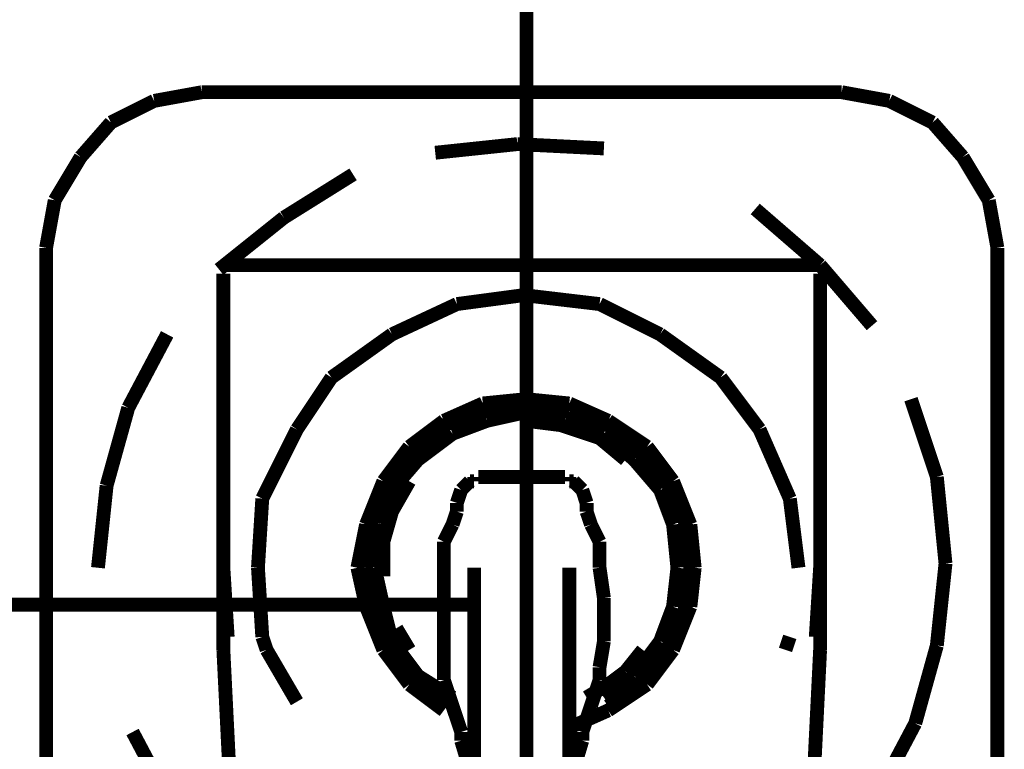
# Model space of a CAD drawing. Extents: x -60 to 479, y -330 to -12.
# Drawn here: x 123 to 130, y -68 to -64 of the extents above; entities that cross this region are included whole.
import ezdxf

# ---------------------------------------------------------------- set-up
doc = ezdxf.new("R2010")
doc.units = 0
doc.linetypes.add('AIGENLINE006', pattern=[0.7056, 0.3528, -0.3528, 0, 0])
doc.layers.add('LAYER_1', color=7, linetype='CONTINUOUS')
doc.layers.add('LAYER_27', color=7, linetype='CONTINUOUS')

# ---------------------------------------------------------------- blocks, each defined once
blk = doc.blocks.new('AIGNBL01020170')
at = {"layer": 'LAYER_1', "const_width": 0.0882}
blk.add_lwpolyline([(126.3879, -66.1237), (126.6635, -66.0962)], dxfattribs=at)
blk = doc.blocks.new('AIGNBL01020171')
at = {"layer": 'LAYER_1', "const_width": 0.0882}
blk.add_lwpolyline([(126.1398, -66.234), (126.3879, -66.1237)], dxfattribs=at)
blk = doc.blocks.new('AIGNBL01020172')
at = {"layer": 'LAYER_1', "const_width": 0.0882}
blk.add_lwpolyline([(125.9194, -66.3993), (126.1398, -66.234)], dxfattribs=at)
blk = doc.blocks.new('AIGNBL01020173')
at = {"layer": 'LAYER_1', "const_width": 0.0882}
blk.add_lwpolyline([(125.754, -66.6198), (125.9194, -66.3993)], dxfattribs=at)
blk = doc.blocks.new('AIGNBL01020174')
at = {"layer": 'LAYER_1', "const_width": 0.0882}
blk.add_lwpolyline([(125.6437, -66.8954), (125.754, -66.6198)], dxfattribs=at)
blk = doc.blocks.new('AIGNBL01020175')
at = {"layer": 'LAYER_1', "const_width": 0.0882}
blk.add_lwpolyline([(125.5886, -67.171), (125.6437, -66.8954)], dxfattribs=at)
blk = doc.blocks.new('AIGNBL01020176')
at = {"layer": 'LAYER_1', "const_width": 0.0882}
blk.add_lwpolyline([(125.6437, -67.4191), (125.5886, -67.171)], dxfattribs=at)
blk = doc.blocks.new('AIGNBL01020177')
at = {"layer": 'LAYER_1', "const_width": 0.0882}
blk.add_lwpolyline([(125.754, -67.6947), (125.6437, -67.4191)], dxfattribs=at)
blk = doc.blocks.new('AIGNBL01020178')
at = {"layer": 'LAYER_1', "const_width": 0.0882}
blk.add_lwpolyline([(125.9194, -67.9152), (125.754, -67.6947)], dxfattribs=at)
blk = doc.blocks.new('AIGNBL01020179')
at = {"layer": 'LAYER_1', "const_width": 0.0882}
blk.add_lwpolyline([(126.1398, -68.0805), (125.9194, -67.9152)], dxfattribs=at)
blk = doc.blocks.new('AIGNBL0102017A')
at = {"layer": 'LAYER_1', "const_width": 0.0882}
blk.add_lwpolyline([(127.1871, -68.0805), (126.9391, -68.1908)], dxfattribs=at)
blk = doc.blocks.new('AIGNBL0102017B')
at = {"layer": 'LAYER_1', "const_width": 0.0882}
blk.add_lwpolyline([(127.4352, -67.9152), (127.1871, -68.0805)], dxfattribs=at)
blk = doc.blocks.new('AIGNBL0102017C')
at = {"layer": 'LAYER_1', "const_width": 0.0882}
blk.add_lwpolyline([(127.6005, -67.6947), (127.4352, -67.9152)], dxfattribs=at)
blk = doc.blocks.new('AIGNBL0102017D')
at = {"layer": 'LAYER_1', "const_width": 0.0882}
blk.add_lwpolyline([(127.7108, -67.4191), (127.6005, -67.6947)], dxfattribs=at)
blk = doc.blocks.new('AIGNBL0102017E')
at = {"layer": 'LAYER_1', "const_width": 0.0882}
blk.add_lwpolyline([(127.7383, -67.171), (127.7108, -67.4191)], dxfattribs=at)
blk = doc.blocks.new('AIGNBL0102017F')
at = {"layer": 'LAYER_1', "const_width": 0.0882}
blk.add_lwpolyline([(127.7108, -66.8954), (127.7383, -67.171)], dxfattribs=at)
blk = doc.blocks.new('AIGNBL01020180')
at = {"layer": 'LAYER_1', "const_width": 0.0882}
blk.add_lwpolyline([(127.6005, -66.6198), (127.7108, -66.8954)], dxfattribs=at)
blk = doc.blocks.new('AIGNBL01020181')
at = {"layer": 'LAYER_1', "const_width": 0.0882}
blk.add_lwpolyline([(127.4352, -66.3993), (127.6005, -66.6198)], dxfattribs=at)
blk = doc.blocks.new('AIGNBL01020182')
at = {"layer": 'LAYER_1', "const_width": 0.0882}
blk.add_lwpolyline([(127.1871, -66.234), (127.4352, -66.3993)], dxfattribs=at)
blk = doc.blocks.new('AIGNBL01020183')
at = {"layer": 'LAYER_1', "const_width": 0.0882}
blk.add_lwpolyline([(126.9391, -66.1237), (127.1871, -66.234)], dxfattribs=at)
blk = doc.blocks.new('AIGNBL01020184')
at = {"layer": 'LAYER_1', "const_width": 0.0882}
blk.add_lwpolyline([(126.6635, -66.0962), (126.9391, -66.1237)], dxfattribs=at)
blk = doc.blocks.new('AIGNBL01020185')
at = {"layer": 'LAYER_1', "const_width": 0.0882}
blk.add_lwpolyline([(126.6635, -66.1237), (126.3879, -66.1789)], dxfattribs=at)
blk = doc.blocks.new('AIGNBL01020186')
at = {"layer": 'LAYER_1', "const_width": 0.0882}
blk.add_lwpolyline([(126.3879, -66.1789), (126.1398, -66.2616)], dxfattribs=at)
blk = doc.blocks.new('AIGNBL01020187')
at = {"layer": 'LAYER_1', "const_width": 0.0882}
blk.add_lwpolyline([(126.1398, -66.2616), (125.9469, -66.4545)], dxfattribs=at)
blk = doc.blocks.new('AIGNBL01020188')
at = {"layer": 'LAYER_1', "const_width": 0.0882}
blk.add_lwpolyline([(125.9469, -66.4545), (125.7815, -66.6474)], dxfattribs=at)
blk = doc.blocks.new('AIGNBL01020189')
at = {"layer": 'LAYER_1', "const_width": 0.0882}
blk.add_lwpolyline([(125.7815, -66.6474), (125.6713, -66.8954)], dxfattribs=at)
blk = doc.blocks.new('AIGNBL0102018A')
at = {"layer": 'LAYER_1', "const_width": 0.0882}
blk.add_lwpolyline([(125.6713, -66.8954), (125.6437, -67.171)], dxfattribs=at)
blk = doc.blocks.new('AIGNBL0102018B')
at = {"layer": 'LAYER_1', "const_width": 0.0882}
blk.add_lwpolyline([(125.6437, -67.171), (125.6713, -67.4191)], dxfattribs=at)
blk = doc.blocks.new('AIGNBL0102018C')
at = {"layer": 'LAYER_1', "const_width": 0.0882}
blk.add_lwpolyline([(125.6713, -67.4191), (125.7815, -67.6671)], dxfattribs=at)
blk = doc.blocks.new('AIGNBL0102018D')
at = {"layer": 'LAYER_1', "const_width": 0.0882}
blk.add_lwpolyline([(125.7815, -67.6671), (125.9469, -67.8876)], dxfattribs=at)
blk = doc.blocks.new('AIGNBL0102018E')
at = {"layer": 'LAYER_1', "const_width": 0.0882}
blk.add_lwpolyline([(125.9469, -67.8876), (126.1398, -68.053)], dxfattribs=at)
blk = doc.blocks.new('AIGNBL0102018F')
at = {"layer": 'LAYER_1', "const_width": 0.0882}
blk.add_lwpolyline([(127.1871, -68.053), (127.4076, -67.8876)], dxfattribs=at)
blk = doc.blocks.new('AIGNBL01020190')
at = {"layer": 'LAYER_1', "const_width": 0.0882}
blk.add_lwpolyline([(127.4076, -67.8876), (127.573, -67.6671)], dxfattribs=at)
blk = doc.blocks.new('AIGNBL01020191')
at = {"layer": 'LAYER_1', "const_width": 0.0882}
blk.add_lwpolyline([(127.573, -67.6671), (127.6832, -67.4191)], dxfattribs=at)
blk = doc.blocks.new('AIGNBL01020192')
at = {"layer": 'LAYER_1', "const_width": 0.0882}
blk.add_lwpolyline([(127.6832, -67.4191), (127.7108, -67.171)], dxfattribs=at)
blk = doc.blocks.new('AIGNBL01020193')
at = {"layer": 'LAYER_1', "const_width": 0.0882}
blk.add_lwpolyline([(127.7108, -67.171), (127.6832, -66.8954)], dxfattribs=at)
blk = doc.blocks.new('AIGNBL01020194')
at = {"layer": 'LAYER_1', "const_width": 0.0882}
blk.add_lwpolyline([(127.6832, -66.8954), (127.573, -66.6474)], dxfattribs=at)
blk = doc.blocks.new('AIGNBL01020195')
at = {"layer": 'LAYER_1', "const_width": 0.0882}
blk.add_lwpolyline([(127.573, -66.6474), (127.4076, -66.4545)], dxfattribs=at)
blk = doc.blocks.new('AIGNBL01020196')
at = {"layer": 'LAYER_1', "const_width": 0.0882}
blk.add_lwpolyline([(127.4076, -66.4545), (127.1871, -66.2616)], dxfattribs=at)
blk = doc.blocks.new('AIGNBL01020197')
at = {"layer": 'LAYER_1', "const_width": 0.0882}
blk.add_lwpolyline([(127.1871, -66.2616), (126.9391, -66.1789)], dxfattribs=at)
blk = doc.blocks.new('AIGNBL01020198')
at = {"layer": 'LAYER_1', "const_width": 0.0882}
blk.add_lwpolyline([(126.9391, -66.1789), (126.6635, -66.1237)], dxfattribs=at)
blk = doc.blocks.new('AIGNBL01020199')
at = {"layer": 'LAYER_1', "const_width": 0.0882}
blk.add_lwpolyline([(126.4154, -66.234), (126.6635, -66.1789)], dxfattribs=at)
blk = doc.blocks.new('AIGNBL0102019A')
at = {"layer": 'LAYER_1', "const_width": 0.0882}
blk.add_lwpolyline([(126.1949, -66.3167), (126.4154, -66.234)], dxfattribs=at)
blk = doc.blocks.new('AIGNBL0102019B')
at = {"layer": 'LAYER_1', "const_width": 0.0882}
blk.add_lwpolyline([(125.9745, -66.482), (126.1949, -66.3167)], dxfattribs=at)
blk = doc.blocks.new('AIGNBL0102019C')
at = {"layer": 'LAYER_1', "const_width": 0.0882}
blk.add_lwpolyline([(125.8091, -66.6749), (125.9745, -66.482)], dxfattribs=at)
blk = doc.blocks.new('AIGNBL0102019D')
at = {"layer": 'LAYER_1', "const_width": 0.0882}
blk.add_lwpolyline([(125.754, -66.8954), (125.8091, -66.6749)], dxfattribs=at)
blk = doc.blocks.new('AIGNBL0102019E')
at = {"layer": 'LAYER_1', "const_width": 0.0882}
blk.add_lwpolyline([(125.6989, -67.171), (125.754, -66.8954)], dxfattribs=at)
blk = doc.blocks.new('AIGNBL0102019F')
at = {"layer": 'LAYER_1', "const_width": 0.0882}
blk.add_lwpolyline([(125.754, -67.4191), (125.6989, -67.171)], dxfattribs=at)
blk = doc.blocks.new('AIGNBL010201A0')
at = {"layer": 'LAYER_1', "const_width": 0.0882}
blk.add_lwpolyline([(125.8091, -67.6396), (125.754, -67.4191)], dxfattribs=at)
blk = doc.blocks.new('AIGNBL010201A1')
at = {"layer": 'LAYER_1', "const_width": 0.0882}
blk.add_lwpolyline([(125.9745, -67.8601), (125.8091, -67.6396)], dxfattribs=at)
blk = doc.blocks.new('AIGNBL010201A2')
at = {"layer": 'LAYER_1', "const_width": 0.0882}
blk.add_lwpolyline([(126.1949, -67.9979), (125.9745, -67.8601)], dxfattribs=at)
blk = doc.blocks.new('AIGNBL010201A3')
at = {"layer": 'LAYER_1', "const_width": 0.0882}
blk.add_lwpolyline([(127.3525, -67.8601), (127.1596, -67.9979)], dxfattribs=at)
blk = doc.blocks.new('AIGNBL010201A4')
at = {"layer": 'LAYER_1', "const_width": 0.0882}
blk.add_lwpolyline([(127.5179, -67.6396), (127.3525, -67.8601)], dxfattribs=at)
blk = doc.blocks.new('AIGNBL010201A5')
at = {"layer": 'LAYER_1', "const_width": 0.0882}
blk.add_lwpolyline([(127.6005, -67.4191), (127.5179, -67.6396)], dxfattribs=at)
blk = doc.blocks.new('AIGNBL010201A6')
at = {"layer": 'LAYER_1', "const_width": 0.0882}
blk.add_lwpolyline([(127.6281, -67.171), (127.6005, -67.4191)], dxfattribs=at)
blk = doc.blocks.new('AIGNBL010201A7')
at = {"layer": 'LAYER_1', "const_width": 0.0882}
blk.add_lwpolyline([(127.6005, -66.8954), (127.6281, -67.171)], dxfattribs=at)
blk = doc.blocks.new('AIGNBL010201A8')
at = {"layer": 'LAYER_1', "const_width": 0.0882}
blk.add_lwpolyline([(127.5179, -66.6749), (127.6005, -66.8954)], dxfattribs=at)
blk = doc.blocks.new('AIGNBL010201A9')
at = {"layer": 'LAYER_1', "const_width": 0.0882}
blk.add_lwpolyline([(127.3525, -66.482), (127.5179, -66.6749)], dxfattribs=at)
blk = doc.blocks.new('AIGNBL010201AA')
at = {"layer": 'LAYER_1', "const_width": 0.0882}
blk.add_lwpolyline([(127.1596, -66.3167), (127.3525, -66.482)], dxfattribs=at)
blk = doc.blocks.new('AIGNBL010201AB')
at = {"layer": 'LAYER_1', "const_width": 0.0882}
blk.add_lwpolyline([(126.9115, -66.234), (127.1596, -66.3167)], dxfattribs=at)
blk = doc.blocks.new('AIGNBL010201AC')
at = {"layer": 'LAYER_1', "const_width": 0.0882}
blk.add_lwpolyline([(126.6635, -66.1789), (126.9115, -66.234)], dxfattribs=at)
blk = doc.blocks.new('AIGNBL010201AF')
at = {"layer": 'LAYER_1', "const_width": 0.0882}
blk.add_lwpolyline([(126.9391, -68.1081), (126.9391, -68.053)], dxfattribs=at)
blk = doc.blocks.new('AIGNBL010201B0')
at = {"layer": 'LAYER_1', "const_width": 0.0882}
blk.add_lwpolyline([(126.9391, -67.8876), (126.9391, -67.171)], dxfattribs=at)
blk = doc.blocks.new('AIGNBL010201B6')
at = {"layer": 'LAYER_1', "const_width": 0.0882}
blk.add_lwpolyline([(126.9391, -67.9703), (126.9391, -67.9152)], dxfattribs=at)
blk = doc.blocks.new('AIGNBL010201B7')
at = {"layer": 'LAYER_1', "const_width": 0.0882}
blk.add_lwpolyline([(126.9391, -67.9152), (126.9391, -67.8876)], dxfattribs=at)
blk = doc.blocks.new('AIGNBL010201B8')
at = {"layer": 'LAYER_1', "const_width": 0.0882}
blk.add_lwpolyline([(126.9391, -68.1632), (126.9391, -68.1081)], dxfattribs=at)
blk = doc.blocks.new('AIGNBL010201B9')
at = {"layer": 'LAYER_1', "const_width": 0.0882}
blk.add_lwpolyline([(126.9391, -67.9979), (126.9391, -67.9703)], dxfattribs=at)
blk = doc.blocks.new('AIGNBL010201BD')
at = {"layer": 'LAYER_1', "const_width": 0.0882}
blk.add_lwpolyline([(126.9391, -68.053), (126.9391, -67.9979)], dxfattribs=at)
blk = doc.blocks.new('AIGNBL010201BE')
at = {"layer": 'LAYER_1', "const_width": 0.0882}
blk.add_lwpolyline([(127.0218, -68.2183), (127.0769, -68.053)], dxfattribs=at)
blk = doc.blocks.new('AIGNBL010201BF')
at = {"layer": 'LAYER_1', "const_width": 0.0882}
blk.add_lwpolyline([(127.0218, -68.2735), (127.0218, -68.2183)], dxfattribs=at)
blk = doc.blocks.new('AIGNBL010201C0')
at = {"layer": 'LAYER_1', "const_width": 0.0882}
blk.add_lwpolyline([(127.0769, -68.053), (127.132, -67.8876)], dxfattribs=at)
blk = doc.blocks.new('AIGNBL010201C1')
at = {"layer": 'LAYER_1', "const_width": 0.0882}
blk.add_lwpolyline([(127.1596, -67.364), (127.132, -67.171)], dxfattribs=at)
blk = doc.blocks.new('AIGNBL010201C2')
at = {"layer": 'LAYER_1', "const_width": 0.0882}
blk.add_lwpolyline([(127.1596, -67.6396), (127.1596, -67.364)], dxfattribs=at)
blk = doc.blocks.new('AIGNBL010201C3')
at = {"layer": 'LAYER_1', "const_width": 0.0882}
blk.add_lwpolyline([(127.132, -67.0057), (127.0769, -66.8954)], dxfattribs=at)
blk = doc.blocks.new('AIGNBL010201C4')
at = {"layer": 'LAYER_1', "const_width": 0.0882}
blk.add_lwpolyline([(126.9391, -67.9979), (126.9391, -68.1632)], dxfattribs=at)
blk = doc.blocks.new('AIGNBL010201C5')
at = {"layer": 'LAYER_1', "const_width": 0.0882}
blk.add_lwpolyline([(127.132, -67.805), (127.1596, -67.6396)], dxfattribs=at)
blk = doc.blocks.new('AIGNBL010201C6')
at = {"layer": 'LAYER_1', "const_width": 0.0882}
blk.add_lwpolyline([(127.132, -67.8876), (127.132, -67.805)], dxfattribs=at)
blk = doc.blocks.new('AIGNBL010201C7')
at = {"layer": 'LAYER_1', "const_width": 0.0882}
blk.add_lwpolyline([(127.132, -67.171), (127.132, -67.0057)], dxfattribs=at)
blk = doc.blocks.new('AIGNBL010201C9')
at = {"layer": 'LAYER_1', "const_width": 0.0882}
blk.add_lwpolyline([(126.9391, -68.5491), (127.0218, -68.2735)], dxfattribs=at)
blk = doc.blocks.new('AIGNBL010201CA')
at = {"layer": 'LAYER_1', "const_width": 0.0882}
blk.add_lwpolyline([(127.0493, -66.8128), (127.0493, -66.7576)], dxfattribs=at)
blk = doc.blocks.new('AIGNBL010201CB')
at = {"layer": 'LAYER_1', "const_width": 0.0882}
blk.add_lwpolyline([(127.0493, -66.7576), (127.0218, -66.6749)], dxfattribs=at)
blk = doc.blocks.new('AIGNBL010201CC')
at = {"layer": 'LAYER_1', "const_width": 0.0882}
blk.add_lwpolyline([(127.0218, -66.6749), (126.9666, -66.6198)], dxfattribs=at)
blk = doc.blocks.new('AIGNBL010201CD')
at = {"layer": 'LAYER_1', "const_width": 0.0882}
blk.add_lwpolyline([(127.0769, -66.8954), (127.0493, -66.8128)], dxfattribs=at)
blk = doc.blocks.new('AIGNBL010201CE')
at = {"layer": 'LAYER_1', "const_width": 0.0882}
blk.add_lwpolyline([(126.9666, -66.6198), (126.9391, -66.6198)], dxfattribs=at)
blk = doc.blocks.new('AIGNBL010201CF')
at = {"layer": 'LAYER_1', "const_width": 0.0882}
blk.add_lwpolyline([(126.9391, -66.5923)], dxfattribs=at)
blk = doc.blocks.new('AIGNBL010201D0')
at = {"layer": 'LAYER_1', "const_width": 0.0882}
blk.add_lwpolyline([(126.9391, -66.6198), (126.9391, -66.5923)], dxfattribs=at)
blk = doc.blocks.new('AIGNBL010201D1')
at = {"layer": 'LAYER_1', "const_width": 0.0882}
blk.add_lwpolyline([(126.9115, -66.5923)], dxfattribs=at)
blk = doc.blocks.new('AIGNBL010201D3')
at = {"layer": 'LAYER_1', "const_width": 0.0882}
blk.add_lwpolyline([(126.9115, -66.5923), (126.6359, -66.5923)], dxfattribs=at)
blk = doc.blocks.new('AIGNBL010201D4')
at = {"layer": 'LAYER_1', "const_width": 0.0882}
blk.add_lwpolyline([(126.9391, -68.494), (126.9391, -68.1632)], dxfattribs=at)
blk = doc.blocks.new('AIGNBL010201D8')
at = {"layer": 'LAYER_1', "const_width": 0.0882}
blk.add_lwpolyline([(126.3327, -68.053), (126.3327, -68.1081)], dxfattribs=at)
blk = doc.blocks.new('AIGNBL010201D9')
at = {"layer": 'LAYER_1', "const_width": 0.0882}
blk.add_lwpolyline([(126.3327, -67.171), (126.3327, -67.8876)], dxfattribs=at)
blk = doc.blocks.new('AIGNBL010201DF')
at = {"layer": 'LAYER_1', "const_width": 0.0882}
blk.add_lwpolyline([(126.3327, -67.9152), (126.3327, -67.9703)], dxfattribs=at)
blk = doc.blocks.new('AIGNBL010201E0')
at = {"layer": 'LAYER_1', "const_width": 0.0882}
blk.add_lwpolyline([(126.3327, -67.8876), (126.3327, -67.9152)], dxfattribs=at)
blk = doc.blocks.new('AIGNBL010201E1')
at = {"layer": 'LAYER_1', "const_width": 0.0882}
blk.add_lwpolyline([(126.3327, -68.1081), (126.3327, -68.1632)], dxfattribs=at)
blk = doc.blocks.new('AIGNBL010201E2')
at = {"layer": 'LAYER_1', "const_width": 0.0882}
blk.add_lwpolyline([(126.3327, -67.9703), (126.3327, -67.9979)], dxfattribs=at)
blk = doc.blocks.new('AIGNBL010201E6')
at = {"layer": 'LAYER_1', "const_width": 0.0882}
blk.add_lwpolyline([(126.3327, -67.9979), (126.3327, -68.053)], dxfattribs=at)
blk = doc.blocks.new('AIGNBL010201E7')
at = {"layer": 'LAYER_1', "const_width": 0.0882}
blk.add_lwpolyline([(126.2501, -68.2183), (126.2501, -68.2735)], dxfattribs=at)
blk = doc.blocks.new('AIGNBL010201E8')
at = {"layer": 'LAYER_1', "const_width": 0.0882}
blk.add_lwpolyline([(126.1949, -68.053), (126.2501, -68.2183)], dxfattribs=at)
blk = doc.blocks.new('AIGNBL010201E9')
at = {"layer": 'LAYER_1', "const_width": 0.0882}
blk.add_lwpolyline([(126.1398, -67.8876), (126.1949, -68.053)], dxfattribs=at)
blk = doc.blocks.new('AIGNBL010201EA')
at = {"layer": 'LAYER_1', "const_width": 0.0882}
blk.add_lwpolyline([(126.1398, -67.364), (126.1398, -67.6396)], dxfattribs=at)
blk = doc.blocks.new('AIGNBL010201EB')
at = {"layer": 'LAYER_1', "const_width": 0.0882}
blk.add_lwpolyline([(126.1398, -67.171), (126.1398, -67.364)], dxfattribs=at)
blk = doc.blocks.new('AIGNBL010201EC')
at = {"layer": 'LAYER_1', "const_width": 0.0882}
blk.add_lwpolyline([(126.1949, -66.8954), (126.1398, -67.0057)], dxfattribs=at)
blk = doc.blocks.new('AIGNBL010201ED')
at = {"layer": 'LAYER_1', "const_width": 0.0882}
blk.add_lwpolyline([(126.1398, -67.805), (126.1398, -67.8876)], dxfattribs=at)
blk = doc.blocks.new('AIGNBL010201EE')
at = {"layer": 'LAYER_1', "const_width": 0.0882}
blk.add_lwpolyline([(126.1398, -67.6396), (126.1398, -67.805)], dxfattribs=at)
blk = doc.blocks.new('AIGNBL010201EF')
at = {"layer": 'LAYER_1', "const_width": 0.0882}
blk.add_lwpolyline([(126.1398, -67.0057), (126.1398, -67.171)], dxfattribs=at)
blk = doc.blocks.new('AIGNBL010201F1')
at = {"layer": 'LAYER_1', "const_width": 0.0882}
blk.add_lwpolyline([(126.2501, -68.2735), (126.3327, -68.5491)], dxfattribs=at)
blk = doc.blocks.new('AIGNBL010201F2')
at = {"layer": 'LAYER_1', "const_width": 0.0882}
blk.add_lwpolyline([(126.2225, -66.7576), (126.2225, -66.8128)], dxfattribs=at)
blk = doc.blocks.new('AIGNBL010201F3')
at = {"layer": 'LAYER_1', "const_width": 0.0882}
blk.add_lwpolyline([(126.2501, -66.6749), (126.2225, -66.7576)], dxfattribs=at)
blk = doc.blocks.new('AIGNBL010201F4')
at = {"layer": 'LAYER_1', "const_width": 0.0882}
blk.add_lwpolyline([(126.3052, -66.6198), (126.2501, -66.6749)], dxfattribs=at)
blk = doc.blocks.new('AIGNBL010201F5')
at = {"layer": 'LAYER_1', "const_width": 0.0882}
blk.add_lwpolyline([(126.2225, -66.8128), (126.1949, -66.8954)], dxfattribs=at)
blk = doc.blocks.new('AIGNBL010201F6')
at = {"layer": 'LAYER_1', "const_width": 0.0882}
blk.add_lwpolyline([(126.3327, -66.6198), (126.3052, -66.6198)], dxfattribs=at)
blk = doc.blocks.new('AIGNBL010201F7')
at = {"layer": 'LAYER_1', "const_width": 0.0882}
blk.add_lwpolyline([(126.3327, -66.5923)], dxfattribs=at)
blk = doc.blocks.new('AIGNBL010201F8')
at = {"layer": 'LAYER_1', "const_width": 0.0882}
blk.add_lwpolyline([(126.3327, -66.5923), (126.3327, -66.6198)], dxfattribs=at)
blk = doc.blocks.new('AIGNBL010201F9')
at = {"layer": 'LAYER_1', "const_width": 0.0882}
blk.add_lwpolyline([(126.3603, -66.5923)], dxfattribs=at)
blk = doc.blocks.new('AIGNBL010201FB')
at = {"layer": 'LAYER_1', "const_width": 0.0882}
blk.add_lwpolyline([(126.6359, -66.5923), (126.3603, -66.5923)], dxfattribs=at)
blk = doc.blocks.new('AIGNBL010201FC')
at = {"layer": 'LAYER_1', "const_width": 0.0882}
blk.add_lwpolyline([(126.3327, -68.1081), (126.3327, -68.053)], dxfattribs=at)
blk = doc.blocks.new('AIGNBL010201FD')
at = {"layer": 'LAYER_1', "const_width": 0.0882}
blk.add_lwpolyline([(126.3327, -68.1632), (126.3327, -68.494)], dxfattribs=at)
blk = doc.blocks.new('AIGNBL010201FF')
at = {"layer": 'LAYER_1', "const_width": 0.0882}
blk.add_lwpolyline([(129.6676, -67.1435), (129.6676, -65.1315)], dxfattribs=at)
blk = doc.blocks.new('AIGNBL01020200')
at = {"layer": 'LAYER_1', "const_width": 0.0882}
blk.add_lwpolyline([(124.2933, -64.1945), (124.0176, -64.3323)], dxfattribs=at)
blk = doc.blocks.new('AIGNBL01020202')
at = {"layer": 'LAYER_1', "const_width": 0.0882}
blk.add_lwpolyline([(124.5964, -64.1393), (124.2933, -64.1945)], dxfattribs=at)
blk = doc.blocks.new('AIGNBL01020203')
at = {"layer": 'LAYER_1', "const_width": 0.0882}
blk.add_lwpolyline([(123.6043, -65.1315), (123.6043, -67.1435)], dxfattribs=at)
blk = doc.blocks.new('AIGNBL01020204')
at = {"layer": 'LAYER_1', "const_width": 0.0882}
blk.add_lwpolyline([(129.6125, -64.8284), (129.4471, -64.5528)], dxfattribs=at)
blk = doc.blocks.new('AIGNBL01020205')
at = {"layer": 'LAYER_1', "const_width": 0.0882}
blk.add_lwpolyline([(123.8247, -64.5528), (123.6594, -64.8284)], dxfattribs=at)
blk = doc.blocks.new('AIGNBL01020207')
at = {"layer": 'LAYER_1', "const_width": 0.0882}
blk.add_lwpolyline([(129.4471, -64.5528), (129.2542, -64.3323)], dxfattribs=at)
blk = doc.blocks.new('AIGNBL01020208')
at = {"layer": 'LAYER_1', "const_width": 0.0882}
blk.add_lwpolyline([(128.6754, -64.1393), (126.6359, -64.1393)], dxfattribs=at)
blk = doc.blocks.new('AIGNBL0102020B')
at = {"layer": 'LAYER_1', "const_width": 0.0882}
blk.add_lwpolyline([(128.9786, -64.1945), (128.6754, -64.1393)], dxfattribs=at)
blk = doc.blocks.new('AIGNBL0102020D')
at = {"layer": 'LAYER_1', "const_width": 0.0882}
blk.add_lwpolyline([(124.0176, -64.3323), (123.8247, -64.5528)], dxfattribs=at)
blk = doc.blocks.new('AIGNBL0102020E')
at = {"layer": 'LAYER_1', "const_width": 0.0882}
blk.add_lwpolyline([(126.6359, -64.1393), (124.5964, -64.1393)], dxfattribs=at)
blk = doc.blocks.new('AIGNBL0102020F')
at = {"layer": 'LAYER_1', "const_width": 0.0882}
blk.add_lwpolyline([(124.1555, -68.2183), (124.4035, -68.6869)], dxfattribs=at)
blk = doc.blocks.new('AIGNBL01020210')
at = {"layer": 'LAYER_1', "const_width": 0.0882}
blk.add_lwpolyline([(129.2817, -67.6671), (129.3369, -67.1435)], dxfattribs=at)
blk = doc.blocks.new('AIGNBL01020212')
at = {"layer": 'LAYER_1', "const_width": 0.0882}
blk.add_lwpolyline([(124.3759, -65.6828), (124.1279, -66.1513)], dxfattribs=at)
blk = doc.blocks.new('AIGNBL01020213')
at = {"layer": 'LAYER_1', "const_width": 0.0882}
blk.add_lwpolyline([(125.1201, -64.9386), (124.7067, -65.2694)], dxfattribs=at)
blk = doc.blocks.new('AIGNBL01020214')
at = {"layer": 'LAYER_1', "const_width": 0.0882}
blk.add_lwpolyline([(128.8959, -68.6318), (129.144, -68.1632)], dxfattribs=at)
blk = doc.blocks.new('AIGNBL01020215')
at = {"layer": 'LAYER_1', "const_width": 0.0882}
blk.add_lwpolyline([(129.144, -68.1632), (129.2817, -67.6671)], dxfattribs=at)
blk = doc.blocks.new('AIGNBL01020216')
at = {"layer": 'LAYER_1', "const_width": 0.0882}
blk.add_lwpolyline([(129.2817, -66.5923), (129.1164, -66.0962)], dxfattribs=at)
blk = doc.blocks.new('AIGNBL01020217')
at = {"layer": 'LAYER_1', "const_width": 0.0882}
blk.add_lwpolyline([(129.3369, -67.1435), (129.2817, -66.5923)], dxfattribs=at)
blk = doc.blocks.new('AIGNBL01020218')
at = {"layer": 'LAYER_1', "const_width": 0.0882}
blk.add_lwpolyline([(128.8683, -65.6276), (128.5376, -65.2418)], dxfattribs=at)
blk = doc.blocks.new('AIGNBL01020219')
at = {"layer": 'LAYER_1', "const_width": 0.0882}
blk.add_lwpolyline([(128.5376, -65.2418), (128.1242, -64.8835)], dxfattribs=at)
blk = doc.blocks.new('AIGNBL0102021A')
at = {"layer": 'LAYER_1', "const_width": 0.0882}
blk.add_lwpolyline([(127.1596, -64.4977), (126.6084, -64.4701)], dxfattribs=at)
blk = doc.blocks.new('AIGNBL0102021B')
at = {"layer": 'LAYER_1', "const_width": 0.0882}
blk.add_lwpolyline([(125.561, -64.663), (125.1201, -64.9386)], dxfattribs=at)
blk = doc.blocks.new('AIGNBL0102021C')
at = {"layer": 'LAYER_1', "const_width": 0.0882}
blk.add_lwpolyline([(126.6084, -64.4701), (126.0847, -64.5252)], dxfattribs=at)
blk = doc.blocks.new('AIGNBL0102021D')
at = {"layer": 'LAYER_1', "const_width": 0.0882}
blk.add_lwpolyline([(123.9901, -66.6474), (123.935, -67.171)], dxfattribs=at)
blk = doc.blocks.new('AIGNBL0102021E')
at = {"layer": 'LAYER_1', "const_width": 0.0882}
blk.add_lwpolyline([(124.1279, -66.1513), (123.9901, -66.6474)], dxfattribs=at)
blk = doc.blocks.new('AIGNBL0102021F')
at = {"layer": 'LAYER_1', "const_width": 0.0882}
blk.add_lwpolyline([(129.2542, -64.3323), (128.9786, -64.1945)], dxfattribs=at)
blk = doc.blocks.new('AIGNBL01020221')
at = {"layer": 'LAYER_1', "const_width": 0.0882}
blk.add_lwpolyline([(123.6043, -67.1435), (123.6043, -69.183)], dxfattribs=at)
blk = doc.blocks.new('AIGNBL01020223')
at = {"layer": 'LAYER_1', "const_width": 0.0882}
blk.add_lwpolyline([(129.6676, -65.1315), (129.6125, -64.8284)], dxfattribs=at)
blk = doc.blocks.new('AIGNBL01020224')
at = {"layer": 'LAYER_1', "const_width": 0.0882}
blk.add_lwpolyline([(123.6594, -64.8284), (123.6043, -65.1315)], dxfattribs=at)
blk = doc.blocks.new('AIGNBL0102022A')
at = {"layer": 'LAYER_1', "const_width": 0.0882}
blk.add_lwpolyline([(129.6676, -69.183), (129.6676, -67.1435)], dxfattribs=at)
blk = doc.blocks.new('AIGNBL0102022B')
at = {"layer": 'LAYER_1', "const_width": 0.0882}
blk.add_lwpolyline([(124.7342, -67.171), (124.7618, -67.612)], dxfattribs=at)
blk = doc.blocks.new('AIGNBL0102022C')
at = {"layer": 'LAYER_1', "const_width": 0.0882}
blk.add_lwpolyline([(124.7342, -67.1435), (124.7342, -67.171)], dxfattribs=at)
blk = doc.blocks.new('AIGNBL0102022D')
at = {"layer": 'LAYER_1', "const_width": 0.0882}
blk.add_lwpolyline([(124.7342, -65.6828), (124.7342, -67.1435)], dxfattribs=at)
blk = doc.blocks.new('AIGNBL01020239')
at = {"layer": 'LAYER_1', "const_width": 0.0882}
blk.add_lwpolyline([(124.7342, -67.6947), (124.8445, -69.9271)], dxfattribs=at)
blk = doc.blocks.new('AIGNBL0102023B')
at = {"layer": 'LAYER_1', "const_width": 0.0882}
blk.add_lwpolyline([(124.7342, -66.5371), (124.7342, -67.6947)], dxfattribs=at)
blk = doc.blocks.new('AIGNBL0102023C')
at = {"layer": 'LAYER_1', "const_width": 0.0882}
blk.add_lwpolyline([(126.6359, -65.2418), (124.8169, -65.2418)], dxfattribs=at)
blk = doc.blocks.new('AIGNBL0102023D')
at = {"layer": 'LAYER_1', "const_width": 0.0882}
blk.add_lwpolyline([(124.8169, -65.2418), (124.7342, -65.2418)], dxfattribs=at)
blk = doc.blocks.new('AIGNBL0102023E')
at = {"layer": 'LAYER_1', "const_width": 0.0882}
blk.add_lwpolyline([(124.7342, -65.2969), (124.7342, -65.6828)], dxfattribs=at)
blk = doc.blocks.new('AIGNBL0102023F')
at = {"layer": 'LAYER_1', "const_width": 0.0882}
blk.add_lwpolyline([(124.7342, -65.6828), (124.7342, -66.5371)], dxfattribs=at)
blk = doc.blocks.new('AIGNBL01020240')
at = {"layer": 'LAYER_1', "const_width": 0.0882}
blk.add_lwpolyline([(128.51, -67.612), (128.5376, -67.171)], dxfattribs=at)
blk = doc.blocks.new('AIGNBL01020241')
at = {"layer": 'LAYER_1', "const_width": 0.0882}
blk.add_lwpolyline([(128.5376, -67.1435), (128.5376, -65.6828)], dxfattribs=at)
blk = doc.blocks.new('AIGNBL01020242')
at = {"layer": 'LAYER_1', "const_width": 0.0882}
blk.add_lwpolyline([(128.5376, -67.171), (128.5376, -67.1435)], dxfattribs=at)
blk = doc.blocks.new('AIGNBL0102024E')
at = {"layer": 'LAYER_1', "const_width": 0.0882}
blk.add_lwpolyline([(128.4274, -69.9271), (128.5376, -67.6947)], dxfattribs=at)
blk = doc.blocks.new('AIGNBL01020250')
at = {"layer": 'LAYER_1', "const_width": 0.0882}
blk.add_lwpolyline([(128.5376, -67.6947), (128.5376, -66.5371)], dxfattribs=at)
blk = doc.blocks.new('AIGNBL01020251')
at = {"layer": 'LAYER_1', "const_width": 0.0882}
blk.add_lwpolyline([(128.4549, -65.2418), (126.6359, -65.2418)], dxfattribs=at)
blk = doc.blocks.new('AIGNBL01020252')
at = {"layer": 'LAYER_1', "const_width": 0.0882}
blk.add_lwpolyline([(128.5376, -65.2418), (128.4549, -65.2418)], dxfattribs=at)
blk = doc.blocks.new('AIGNBL01020253')
at = {"layer": 'LAYER_1', "const_width": 0.0882}
blk.add_lwpolyline([(128.5376, -66.5371), (128.5376, -65.6828)], dxfattribs=at)
blk = doc.blocks.new('AIGNBL01020254')
at = {"layer": 'LAYER_1', "const_width": 0.0882}
blk.add_lwpolyline([(128.5376, -65.6828), (128.5376, -65.2969)], dxfattribs=at)
blk = doc.blocks.new('AIGNBL01020255')
at = {"layer": 'LAYER_1', "const_width": 0.0882}
blk.add_lwpolyline([(125.0098, -67.6947), (124.9823, -67.612)], dxfattribs=at)
blk = doc.blocks.new('AIGNBL01020256')
at = {"layer": 'LAYER_1', "const_width": 0.0882}
blk.add_lwpolyline([(125.2028, -68.0254), (125.0098, -67.6947)], dxfattribs=at)
blk = doc.blocks.new('AIGNBL01020257')
at = {"layer": 'LAYER_1', "const_width": 0.0882}
blk.add_lwpolyline([(124.9823, -67.612), (124.9547, -67.171)], dxfattribs=at)
blk = doc.blocks.new('AIGNBL01020258')
at = {"layer": 'LAYER_1', "const_width": 0.0882}
blk.add_lwpolyline([(124.9547, -67.171), (124.9823, -66.7301)], dxfattribs=at)
blk = doc.blocks.new('AIGNBL01020259')
at = {"layer": 'LAYER_1', "const_width": 0.0882}
blk.add_lwpolyline([(124.9823, -66.7301), (125.2028, -66.2891)], dxfattribs=at)
blk = doc.blocks.new('AIGNBL0102025A')
at = {"layer": 'LAYER_1', "const_width": 0.0882}
blk.add_lwpolyline([(125.2028, -66.2891), (125.4232, -65.9584)], dxfattribs=at)
blk = doc.blocks.new('AIGNBL0102025B')
at = {"layer": 'LAYER_1', "const_width": 0.0882}
blk.add_lwpolyline([(125.4232, -65.9584), (125.8091, -65.6828)], dxfattribs=at)
blk = doc.blocks.new('AIGNBL0102025C')
at = {"layer": 'LAYER_1', "const_width": 0.0882}
blk.add_lwpolyline([(125.8091, -65.6828), (126.2225, -65.4899)], dxfattribs=at)
blk = doc.blocks.new('AIGNBL0102025D')
at = {"layer": 'LAYER_1', "const_width": 0.0882}
blk.add_lwpolyline([(126.2225, -65.4899), (126.6359, -65.4347)], dxfattribs=at)
blk = doc.blocks.new('AIGNBL0102025E')
at = {"layer": 'LAYER_1', "const_width": 0.0882}
blk.add_lwpolyline([(126.6359, -65.4347), (126.6635, -65.4347)], dxfattribs=at)
blk = doc.blocks.new('AIGNBL0102025F')
at = {"layer": 'LAYER_1', "const_width": 0.0882}
blk.add_lwpolyline([(125.9194, -67.6947), (125.8367, -67.5569)], dxfattribs=at)
blk = doc.blocks.new('AIGNBL01020260')
at = {"layer": 'LAYER_1', "const_width": 0.0882}
blk.add_lwpolyline([(127.0493, -67.9979), (127.1871, -67.9152)], dxfattribs=at)
blk = doc.blocks.new('AIGNBL01020261')
at = {"layer": 'LAYER_1', "const_width": 0.0882}
blk.add_lwpolyline([(127.1871, -67.9152), (127.2974, -67.8325)], dxfattribs=at)
blk = doc.blocks.new('AIGNBL01020262')
at = {"layer": 'LAYER_1', "const_width": 0.0882}
blk.add_lwpolyline([(127.2974, -67.8325), (127.4076, -67.6947)], dxfattribs=at)
blk = doc.blocks.new('AIGNBL01020263')
at = {"layer": 'LAYER_1', "const_width": 0.0882}
blk.add_lwpolyline([(127.4076, -67.6947)], dxfattribs=at)
blk = doc.blocks.new('AIGNBL01020264')
at = {"layer": 'LAYER_1', "const_width": 0.0882}
blk.add_lwpolyline([(127.132, -66.3442), (127.2974, -66.482)], dxfattribs=at)
blk = doc.blocks.new('AIGNBL01020265')
at = {"layer": 'LAYER_1', "const_width": 0.0882}
blk.add_lwpolyline([(126.884, -66.2616), (127.132, -66.3442)], dxfattribs=at)
blk = doc.blocks.new('AIGNBL01020266')
at = {"layer": 'LAYER_1', "const_width": 0.0882}
blk.add_lwpolyline([(126.6635, -66.234), (126.884, -66.2616)], dxfattribs=at)
blk = doc.blocks.new('AIGNBL01020267')
at = {"layer": 'LAYER_1', "const_width": 0.0882}
blk.add_lwpolyline([(126.6359, -66.234), (126.6635, -66.234)], dxfattribs=at)
blk = doc.blocks.new('AIGNBL01020268')
at = {"layer": 'LAYER_1', "const_width": 0.0882}
blk.add_lwpolyline([(125.8091, -66.8128), (125.9194, -66.6198)], dxfattribs=at)
blk = doc.blocks.new('AIGNBL01020269')
at = {"layer": 'LAYER_1', "const_width": 0.0882}
blk.add_lwpolyline([(125.754, -67.0057), (125.8091, -66.8128)], dxfattribs=at)
blk = doc.blocks.new('AIGNBL0102026A')
at = {"layer": 'LAYER_1', "const_width": 0.0882}
blk.add_lwpolyline([(125.754, -67.2262), (125.754, -67.171)], dxfattribs=at)
blk = doc.blocks.new('AIGNBL0102026B')
at = {"layer": 'LAYER_1', "const_width": 0.0882}
blk.add_lwpolyline([(125.754, -67.171), (125.754, -67.0057)], dxfattribs=at)
blk = doc.blocks.new('AIGNBL0102026D')
at = {"layer": 'LAYER_1', "const_width": 0.0882}
blk.add_lwpolyline([(126.6635, -65.4347), (127.132, -65.4899)], dxfattribs=at)
blk = doc.blocks.new('AIGNBL0102026E')
at = {"layer": 'LAYER_1', "const_width": 0.0882}
blk.add_lwpolyline([(127.132, -65.4899), (127.5179, -65.6828)], dxfattribs=at)
blk = doc.blocks.new('AIGNBL0102026F')
at = {"layer": 'LAYER_1', "const_width": 0.0882}
blk.add_lwpolyline([(127.5179, -65.6828), (127.9037, -65.9584)], dxfattribs=at)
blk = doc.blocks.new('AIGNBL01020270')
at = {"layer": 'LAYER_1', "const_width": 0.0882}
blk.add_lwpolyline([(128.1518, -66.2891), (127.9037, -65.9584)], dxfattribs=at)
blk = doc.blocks.new('AIGNBL01020271')
at = {"layer": 'LAYER_1', "const_width": 0.0882}
blk.add_lwpolyline([(128.3447, -66.7301), (128.1518, -66.2891)], dxfattribs=at)
blk = doc.blocks.new('AIGNBL01020272')
at = {"layer": 'LAYER_1', "const_width": 0.0882}
blk.add_lwpolyline([(128.3998, -67.171), (128.3447, -66.7301)], dxfattribs=at)
blk = doc.blocks.new('AIGNBL01020273')
at = {"layer": 'LAYER_1', "const_width": 0.0882}
blk.add_lwpolyline([(128.3171, -67.6947), (128.3447, -67.612)], dxfattribs=at)
blk = doc.blocks.new('AIGNBL0101016F')
at = {"layer": 'LAYER_1'}
for name in ['AIGNBL01020202', 'AIGNBL0102020E', 'AIGNBL01020208', 'AIGNBL0102020B', 'AIGNBL01020200', 'AIGNBL0102021F', 'AIGNBL0102020D', 'AIGNBL01020207', 'AIGNBL0102021C', 'AIGNBL0102021A', 'AIGNBL01020205', 'AIGNBL01020204', 'AIGNBL0102021B', 'AIGNBL01020224', 'AIGNBL01020223', 'AIGNBL01020219', 'AIGNBL01020213', 'AIGNBL01020203', 'AIGNBL010201FF', 'AIGNBL0102023D', 'AIGNBL0102023C', 'AIGNBL01020251', 'AIGNBL01020252', 'AIGNBL01020218', 'AIGNBL0102023E', 'AIGNBL01020254', 'AIGNBL0102025D', 'AIGNBL0102025E', 'AIGNBL0102026D', 'AIGNBL0102025C', 'AIGNBL0102026E', 'AIGNBL01020212', 'AIGNBL0102022D', 'AIGNBL0102023F', 'AIGNBL0102025B', 'AIGNBL0102026F', 'AIGNBL01020241', 'AIGNBL01020253', 'AIGNBL0102025A', 'AIGNBL01020270', 'AIGNBL01020171', 'AIGNBL01020170', 'AIGNBL01020185', 'AIGNBL01020184', 'AIGNBL01020198', 'AIGNBL01020183', 'AIGNBL01020216', 'AIGNBL0102021E', 'AIGNBL01020186', 'AIGNBL01020199', 'AIGNBL010201AC', 'AIGNBL01020197', 'AIGNBL01020172', 'AIGNBL0102019A', 'AIGNBL01020267', 'AIGNBL01020266', 'AIGNBL010201AB', 'AIGNBL01020182', 'AIGNBL01020259', 'AIGNBL01020187', 'AIGNBL01020265', 'AIGNBL01020196', 'AIGNBL01020271', 'AIGNBL0102019B', 'AIGNBL01020264', 'AIGNBL010201AA', 'AIGNBL01020173', 'AIGNBL01020181', 'AIGNBL01020188', 'AIGNBL0102019C', 'AIGNBL010201A9', 'AIGNBL01020195', 'AIGNBL0102023B', 'AIGNBL01020250', 'AIGNBL01020174', 'AIGNBL01020268', 'AIGNBL010201F4', 'AIGNBL010201F6', 'AIGNBL010201F7', 'AIGNBL010201F8', 'AIGNBL010201F9', 'AIGNBL010201FB', 'AIGNBL010201D3', 'AIGNBL010201D1', 'AIGNBL010201CF', 'AIGNBL010201D0', 'AIGNBL010201CE', 'AIGNBL010201CC', 'AIGNBL01020180', 'AIGNBL01020217', 'AIGNBL0102021D', 'AIGNBL01020189', 'AIGNBL0102019D', 'AIGNBL010201F3', 'AIGNBL010201CB', 'AIGNBL010201A8', 'AIGNBL01020194', 'AIGNBL01020258', 'AIGNBL01020272', 'AIGNBL01020269', 'AIGNBL010201F5', 'AIGNBL010201F2', 'AIGNBL010201CA', 'AIGNBL010201CD', 'AIGNBL01020175', 'AIGNBL0102018A', 'AIGNBL0102019E', 'AIGNBL010201EC', 'AIGNBL010201C3', 'AIGNBL010201A7', 'AIGNBL01020193', 'AIGNBL0102017F', 'AIGNBL0102026B', 'AIGNBL010201EF', 'AIGNBL010201C7', 'AIGNBL01020221', 'AIGNBL0102022C', 'AIGNBL0102022B', 'AIGNBL01020257', 'AIGNBL01020176', 'AIGNBL0102018B', 'AIGNBL0102019F', 'AIGNBL0102026A', 'AIGNBL010201EB', 'AIGNBL010201D9', 'AIGNBL010201B0', 'AIGNBL010201C1', 'AIGNBL010201A6', 'AIGNBL01020192', 'AIGNBL0102017E', 'AIGNBL01020240', 'AIGNBL01020242', 'AIGNBL01020210', 'AIGNBL0102022A', 'AIGNBL010201EA', 'AIGNBL010201C2', 'AIGNBL01020177', 'AIGNBL0102018C', 'AIGNBL010201A0', 'AIGNBL010201A5', 'AIGNBL01020191', 'AIGNBL0102017D', 'AIGNBL0102025F', 'AIGNBL01020255', 'AIGNBL01020273', 'AIGNBL01020239', 'AIGNBL01020256', 'AIGNBL01020178', 'AIGNBL0102018D', 'AIGNBL010201A1', 'AIGNBL010201EE', 'AIGNBL010201C5', 'AIGNBL01020262', 'AIGNBL010201A4', 'AIGNBL01020190', 'AIGNBL01020263', 'AIGNBL0102017C', 'AIGNBL0102024E', 'AIGNBL01020215', 'AIGNBL010201ED', 'AIGNBL010201C6', 'AIGNBL010201A2', 'AIGNBL010201A3', 'AIGNBL01020261', 'AIGNBL01020179', 'AIGNBL0102018E', 'AIGNBL010201E9', 'AIGNBL010201E0', 'AIGNBL010201DF', 'AIGNBL010201B7', 'AIGNBL010201B6', 'AIGNBL01020260', 'AIGNBL010201C0', 'AIGNBL0102018F', 'AIGNBL0102017B', 'AIGNBL010201E2', 'AIGNBL010201E6', 'AIGNBL010201B9', 'AIGNBL010201BD', 'AIGNBL010201C4', 'AIGNBL010201E8', 'AIGNBL010201D8', 'AIGNBL010201FC', 'AIGNBL010201AF', 'AIGNBL010201BE', 'AIGNBL010201E1', 'AIGNBL0102017A', 'AIGNBL010201B8', 'AIGNBL010201FD', 'AIGNBL010201D4', 'AIGNBL01020214', 'AIGNBL0102020F', 'AIGNBL010201E7', 'AIGNBL010201BF', 'AIGNBL010201F1', 'AIGNBL010201C9']:
    blk.add_blockref(name, (0, 0), dxfattribs=at)
blk = doc.blocks.new('AIGNBL1B010006')
at = {"layer": 'LAYER_27', "linetype": 'AIGENLINE006', "const_width": 0.0882, "flags": 128}
blk.add_lwpolyline([(126.6665, -56.3726), (126.6665, -118.7097)], dxfattribs=at)

msp = doc.modelspace()

# ---------------------------------------------------------------- linework, layer by layer
at = {"layer": 'LAYER_27', "const_width": 0.0882}
msp.add_lwpolyline([(117.3434, -67.4068), (126.3048, -67.4068)], dxfattribs=at)

# ---------------------------------------------------------------- block references
at = {"layer": 'LAYER_1'}
msp.add_blockref('AIGNBL0101016F', (0, 0), dxfattribs=at)
at = {"layer": 'LAYER_27'}
msp.add_blockref('AIGNBL1B010006', (0, 0), dxfattribs=at)

doc.saveas('drawing.dxf')
